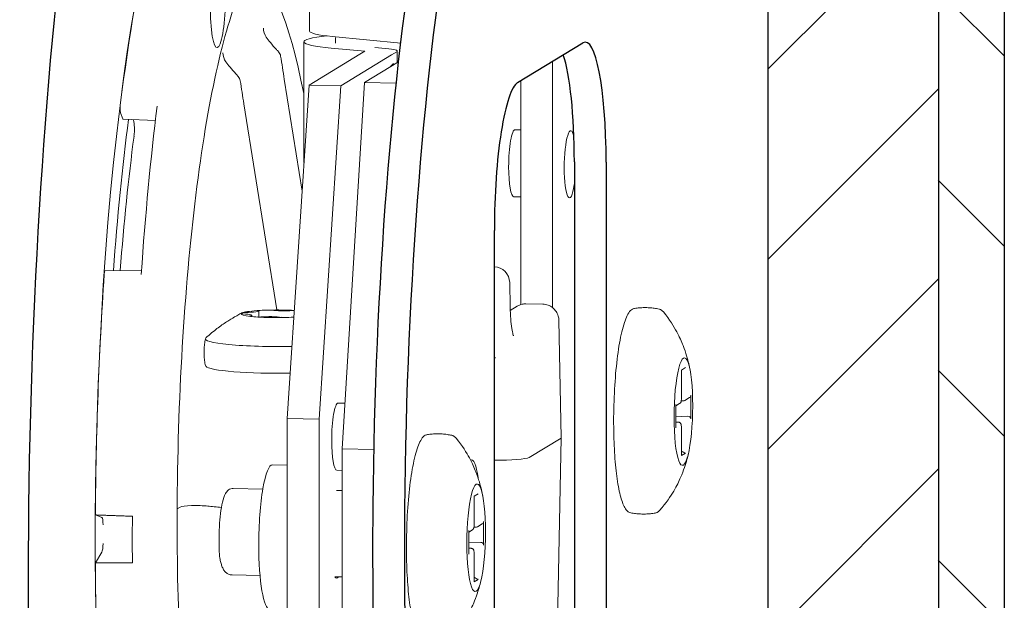
# Model space of a CAD drawing. Units: inches. Extents: x 8 to 360, y -105 to 194.
# Drawn here: x 359 to 360, y 98 to 99 of the extents above; entities that cross this region are included whole.
import ezdxf

# ---------------------------------------------------------------- set-up
doc = ezdxf.new("R2010")
doc.units = ezdxf.units.IN
doc.header["$MEASUREMENT"] = 0
for name, color, linetype, lineweight in [('FABRIC-ROLL', 7, 'Continuous', 30), ('IDLER', 7, 'Continuous', 15), ('SHADE-BRACKET', 7, 'Continuous', 30), ('STRUCTURE-SUB-STRUCTURE_THICK', 7, 'Continuous', 30), ('TEXT', 7, 'Continuous', 18), ('TUBE-END_SCREWS', 7, 'Continuous', 9)]:
    doc.layers.add(name, color=color, linetype=linetype, lineweight=lineweight)

# ---------------------------------------------------------------- blocks, each defined once
blk = doc.blocks.new('VIEW_2_(TOP-RIGHT)-085578')
at = {"layer": 'TEXT', "transparency": 33554559}
h = blk.add_hatch(dxfattribs=at)
h.set_pattern_fill('ANSI31', scale=2, angle=90)
h.paths.add_polyline_path([(360.4778, 100.3422), (360.3557, 100.2677), (360.3557, 96.7338), (360.4778, 96.8082)])
edge = h.paths.add_edge_path()
edge.add_ellipse((359.0095, 98.4119), major_axis=(0.0377, 1.9996), ratio=0.172103, start_angle=340.1204, end_angle=348.1751, ccw=False)
edge.add_line((359.162, 100.2902), (360.3557, 100.2677))
edge.add_line((360.3557, 100.2677), (360.4778, 100.3422))
edge.add_line((360.4778, 100.3422), (359.1169, 100.3678))
h = blk.add_hatch(dxfattribs=at)
h.set_pattern_fill('ANSI31', scale=2)
edge = h.paths.add_edge_path()
edge.add_ellipse((359.0095, 98.378), major_axis=(0.0377, 1.9996), ratio=0.172103, start_angle=335.0396, end_angle=343.2132, ccw=False)
edge.add_line((359.1889, 100.1881), (359.8373, 100.1759))
edge.add_ellipse((359.8335, 100.066), major_axis=(0.0021, 0.11), ratio=0.172207, start_angle=321.2458, end_angle=360, ccw=False)
edge.add_line((359.8469, 100.1515), (359.8553, 100.1085))
edge.add_line((359.8553, 100.1085), (359.9781, 100.1833))
edge.add_line((359.9781, 100.1833), (360.0372, 100.1822))
edge.add_line((360.0372, 100.1822), (360.0372, 100.0488))
edge.add_ellipse((359.9289, 100.0467), major_axis=(0.11, 0), ratio=0.107169, start_angle=0, end_angle=9.9742, ccw=False)
edge.add_ellipse((359.9289, 100.0467), major_axis=(0.11, 0), ratio=0.107169, start_angle=350.0258, end_angle=360)
edge.add_line((360.0389, 100.0461), (360.0389, 97.4382))
edge.add_ellipse((359.9289, 97.4382), major_axis=(0.11, 0), ratio=0.107169, start_angle=350.0258, end_angle=360, ccw=False)
edge.add_line((360.0372, 97.4341), (360.0372, 97.0752))
edge.add_line((360.0372, 97.0752), (360.0278, 97.0694))
edge.add_line((360.0278, 97.0694), (360.0278, 96.96))
edge.add_ellipse((359.9549, 96.9614), major_axis=(0.0385, -0.0632), ratio=0.979214, start_angle=0, end_angle=58.1049, ccw=False)
edge.add_line((359.9934, 96.8982), (359.9804, 96.8903))
edge.add_ellipse((359.9419, 96.9535), major_axis=(0.0385, -0.0632), ratio=0.979214, start_angle=328.1049, end_angle=360, ccw=False)
edge.add_line((359.9419, 96.8799), (359.7236, 96.884))
edge.add_line((359.7236, 96.884), (359.6341, 96.8295))
edge.add_ellipse((359.6341, 98.383), major_axis=(-0.0294, -1.5622), ratio=0.172207, start_angle=0, end_angle=6.2458, ccw=False)
edge.add_line((359.6046, 96.8208), (359.5455, 96.8219))
edge.add_ellipse((359.575, 98.3841), major_axis=(-0.0294, -1.5622), ratio=0.172207, start_angle=343.3528, end_angle=360, ccw=False)
edge.add_line((359.4697, 96.8888), (359.3558, 96.891))
edge.add_line((359.3558, 96.891), (359.3558, 96.7526))
edge.add_line((359.3558, 96.7526), (360.3557, 96.7338))
edge.add_line((360.3557, 96.7338), (360.3564, 100.2677))
edge.add_line((360.3564, 100.2677), (359.1626, 100.2902))
at = {"layer": 'FABRIC-ROLL'}
blk.add_ellipse((359.0095, 98.378), major_axis=(0.0377, 1.9996), ratio=0.172103, start_param=-1.109296, end_param=4.244643, dxfattribs=at)
at = {"layer": 'IDLER', "extrusion": (5.55112e-17, 0.994241, 0.107166)}
for p, q in [((359.1866, 99.1876), (359.1866, 99.2472)), ((359.2287, 99.1775), (359.3562, 99.1654)), ((359.1759, 98.944), (359.1759, 99.1677)), ((359.2349, 99.1652), (359.2349, 99.1722)), ((359.2801, 99.1447), (359.1857, 99.0871)), ((359.2895, 99.1504), (359.2266, 99.156)), ((359.3392, 99.1435), (359.2448, 99.086)), ((359.2801, 99.1447), (359.2895, 99.1504)), ((359.328, 99.1553), (359.3078, 99.1571)), ((359.3392, 99.1435), (359.3486, 99.1493)), ((359.3495, 99.1504), (359.3495, 99.1289)), ((359.3522, 99.1306), (359.2885, 99.0918)), ((359.6385, 99.1314), (359.6385, 98.673)), ((359.1728, 98.8899), (359.1396, 99.098)), ((359.1857, 99.0871), (359.1452, 98.4669)), ((359.1857, 99.0871), (359.2448, 99.086)), ((359.2448, 99.086), (359.2042, 98.4658)), ((359.247, 98.4103), (359.2885, 99.0918)), ((359.2885, 99.0918), (359.3476, 99.0907)), ((359.3472, 99.0842), (359.3476, 99.0907)), ((359.3479, 99.0908), (359.3476, 99.0907)), ((359.5795, 99.0954), (359.5795, 98.6788)), ((359.0645, 99.0522), (359.1256, 98.6688)), ((358.8351, 99.0357), (358.8392, 99.0246)), ((358.8999, 99.0213), (358.8398, 99.0238)), ((358.8585, 99.023), (358.859, 99.022)), ((359.5688, 99.0042), (359.5795, 99.004)), ((359.5795, 98.879), (359.5664, 98.8792)), ((358.8065, 98.7419), (358.8741, 98.7423)), ((359.5596, 98.6739), (359.5587, 98.7199)), ((359.0923, 98.6557), (359.0923, 98.667)), ((359.5598, 98.6678), (359.5728, 98.6758)), ((359.5887, 98.6801), (359.6206, 98.6795)), ((359.0792, 98.6567), (359.0792, 98.659)), ((359.6501, 98.6499), (359.6545, 98.4309)), ((359.2397, 98.4954), (359.2521, 98.4952)), ((359.1452, 98.4669), (359.1452, 97.9698)), ((359.1452, 98.4669), (359.2042, 98.4658)), ((359.2042, 98.4658), (359.2042, 97.9686)), ((359.5951, 98.3945), (359.6543, 98.4306)), ((359.6543, 98.4306), (359.5951, 98.3945)), ((359.6545, 98.4309), (359.6476, 98.0868)), ((359.247, 98.0324), (359.247, 98.4103)), ((359.247, 98.4103), (359.3061, 98.4091)), ((359.3061, 98.4091), (359.3065, 98.4167)), ((359.3061, 98.3944), (359.3061, 98.4091)), ((359.1179, 98.3808), (359.1452, 98.3803)), ((359.247, 98.3703), (359.2373, 98.3705)), ((359.0997, 98.3356), (359.0448, 98.3366)), ((359.247, 98.3328), (359.2368, 98.333)), ((358.9462, 98.3022), (358.9404, 98.2986)), ((358.9404, 98.2986), (358.9462, 98.3022)), ((358.7884, 98.2875), (358.8003, 98.2827)), ((358.8003, 98.2181), (358.7884, 98.1987)), ((359.0945, 98.1749), (359.0426, 98.1759)), ((359.247, 98.1721), (359.2338, 98.1723))]:
    blk.add_line(p, q, dxfattribs=at)
at = {"layer": 'IDLER', "extrusion": (2.18067e-17, 3.46945e-16, -1)}
for centre, radius, start, end in [((-359.118, 99.1388), 0.015, 136.7261, 171.1386), ((-359.5287, 98.7193), 0.03, 92.8266, 178.8336)]:
    blk.add_arc(centre, radius, start, end, dxfattribs=at)
at = {"layer": 'IDLER', "extrusion": (4.95623e-17, 3.60822e-16, -1)}
blk.add_arc((-359.0429, 99.093), 0.015, 136.7367, 171.1475, dxfattribs=at)
at = {"layer": 'IDLER'}
for centre, major_axis, ratio, start_param, end_param in [((359.0097, 98.378), (0.0241, 1.281), 0.172051, 0.109471, 3.195569), ((359.0097, 98.378), (-0.0241, -1.2793), 0.172051, -2.474086, -2.120675), ((359.016, 99.237), (0.0015, 0.08), 0.172051, -2.50899, 0.632602), ((359.016, 99.237), (-0.0015, -0.08), 0.172051, -2.50899, 0.632602), ((359.0687, 98.3769), (-0.0011, -0.9251), 0.173869, 2.419806, 3.095466), ((359.3116, 99.1876), (-0.125, 0), 0.107169, 0, 0.845547), ((359.0786, 98.3767), (-0.0241, -1.2805), 0.172051, -2.119574, -1.851209), ((359.5676, 98.9417), (0.0012, 0.0625), 0.172207, 0, 1.679807), ((359.671, 98.9398), (0.0012, 0.0625), 0.172207, -0.60673, 1.679807), ((359.671, 98.9398), (-0.0012, -0.0625), 0.172207, -1.461786, 0.92441), ((359.0097, 98.378), (-0.0241, -1.2793), 0.172051, -1.850108, -1.496697), ((359.0673, 98.667), (0.025, 0), 0.107166, -1.571155, 0.176111), ((359.1254, 98.6617), (-0.066, 0), 0.107166, -1.358111, -1.08413), ((359.1385, 98.6697), (0.025, 0), 0.107166, -2.618353, -0.871086), ((359.1254, 98.6617), (-0.066, 0), 0.107166, -0.173923, -0.036933), ((359.1254, 98.6617), (-0.066, 0), 0.107166, -0.310914, -0.173923), ((359.0542, 98.659), (0.025, 0), 0.107166, -0.523957, 1.223309), ((359.1254, 98.6617), (0.066, 0), 0.107166, -2.405309, -2.131328), ((359.1122, 98.6537), (-0.025, 0), 0.107166, -2.618353, -0.871086), ((359.1254, 98.6617), (0.066, 0), 0.107166, -1.358111, -1.08413), ((359.1254, 98.615), (-0.1326, 0), 0.107166, -0.115708, 1.788004), ((359.1254, 98.5653), (-0.1326, 0), 0.107166, 0.093649, 1.762939), ((359.2385, 98.433), (0.0012, 0.0625), 0.172207, 0, 1.679807), ((359.6395, 98.4309), (-0.015, 0), 0.107155, -3.31551, -3.139414), ((359.5359, 98.3956), (-0.06, 0), 0.10715, 1.474219, 2.968209), ((359.1154, 98.2464), (0.0025, 0.1345), 0.172207, 0, 1.679807), ((359.1167, 98.3164), (0.167, 0), 0.107166, -2.368067, -2.168203), ((359.0786, 98.3767), (-0.0241, -1.2805), 0.172051, -1.495867, -1.461793), ((359.0786, 98.3767), (-0.0241, -1.2805), 0.172051, -1.461793, -1.427718), ((359.0097, 98.378), (-0.0241, -1.2793), 0.172051, -1.426889, -0.449499), ((359.2385, 98.2441), (-0.0014, -0.0745), 0.172207, -0.278373, 0.269256)]:
    blk.add_ellipse(centre, major_axis=major_axis, ratio=ratio, start_param=start_param, end_param=end_param, dxfattribs=at)
at = {"layer": 'IDLER', "extrusion": (-3.54899e-17, -1.11022e-16, -1)}
blk.add_ellipse((359.3179, 99.1677), major_axis=(-0.142, 0), ratio=0.107169, start_param=-0.873115, end_param=0.799428, dxfattribs=at)
at = {"layer": 'IDLER', "extrusion": (7.86948e-17, 1.79023e-15, -1)}
blk.add_ellipse((359.2895, 99.1504), major_axis=(0.06, 0), ratio=0.107169, start_param=-0.873115, end_param=0.174083, dxfattribs=at)
at = {"layer": 'IDLER', "extrusion": (5.01963e-16, 2.82034e-16, -1)}
blk.add_ellipse((359.0097, 98.378), major_axis=(0.0224, 1.1873), ratio=0.172051, start_param=-1.262467, end_param=-0.999402, dxfattribs=at)
at = {"layer": 'IDLER', "extrusion": (5.95277e-16, 3.08037e-16, -1)}
blk.add_ellipse((358.84, 99.0338), major_axis=(-0.00019, -0.01), ratio=0.172051, start_param=0.003842, end_param=0.414636, dxfattribs=at)
at = {"layer": 'IDLER', "extrusion": (-6.16035e-16, 3.86366e-16, -1)}
blk.add_ellipse((359.0097, 98.378), major_axis=(0.021, 1.1178), ratio=0.172051, start_param=-1.242322, end_param=-0.992341, dxfattribs=at)
at = {"layer": 'IDLER', "extrusion": (4.90872e-17, 8.04912e-16, -1)}
blk.add_ellipse((359.3179, 98.944), major_axis=(-0.142, 0), ratio=0.107169, start_param=-0.074185, end_param=0, dxfattribs=at)
at = {"layer": 'IDLER', "extrusion": (2.09203e-16, 3.29183e-16, -1)}
blk.add_ellipse((359.5676, 98.9417), major_axis=(-0.0012, -0.0625), ratio=0.172207, start_param=0, end_param=1.461786, dxfattribs=at)
at = {"layer": 'IDLER', "extrusion": (-8.58249e-17, 3.33067e-16, -1)}
blk.add_ellipse((359.1254, 98.6617), major_axis=(-0.066, 0), ratio=0.107166, start_param=0.310914, end_param=1.08413, dxfattribs=at)
at = {"layer": 'IDLER', "extrusion": (2.40707e-17, 2.17881e-15, -1)}
blk.add_ellipse((359.0968, 98.6675), major_axis=(-0.005, 0), ratio=0.107166, start_param=-0.176111, end_param=1.08413, dxfattribs=at)
at = {"layer": 'IDLER', "extrusion": (-2.55816e-18, -4.30211e-16, -1)}
blk.add_ellipse((359.1254, 98.6617), major_axis=(0.066, 0), ratio=0.107166, start_param=-1.783482, end_param=-1.048484, dxfattribs=at)
at = {"layer": 'IDLER', "extrusion": (-5.80341e-17, 1.02696e-15, -1)}
blk.add_ellipse((359.1125, 98.6681), major_axis=(0.005, 0), ratio=0.107166, start_param=-1.783482, end_param=-0.52324, dxfattribs=at)
at = {"layer": 'IDLER', "extrusion": (-1.49482e-17, 5.41234e-16, -1)}
blk.add_ellipse((359.1578, 98.6673), major_axis=(0.005, 0), ratio=0.107166, start_param=-2.270506, end_param=-1.472092, dxfattribs=at)
at = {"layer": 'IDLER', "extrusion": (1.38332e-16, 1.22125e-15, -1)}
blk.add_ellipse((359.1254, 98.6617), major_axis=(-0.066, 0), ratio=0.107166, start_param=-0.736284, end_param=0.036933, dxfattribs=at)
at = {"layer": 'IDLER', "extrusion": (8.13247e-17, 4.996e-16, -1)}
blk.add_ellipse((359.0644, 98.662), major_axis=(-0.005, 0), ratio=0.107166, start_param=-1.223309, end_param=0.036933, dxfattribs=at)
at = {"layer": 'IDLER', "extrusion": (1.09661e-16, 1.94289e-15, -1)}
blk.add_ellipse((359.0673, 98.6637), major_axis=(-0.005, 0), ratio=0.107166, start_param=0.310914, end_param=1.571155, dxfattribs=at)
at = {"layer": 'IDLER', "extrusion": (-3.14404e-17, 9.71445e-17, -1)}
blk.add_ellipse((359.0802, 98.6574), major_axis=(-0.005, 0), ratio=0.107166, start_param=-0.736284, end_param=0.523957, dxfattribs=at)
at = {"layer": 'IDLER', "extrusion": (-1.95957e-17, 4.57967e-16, -1)}
blk.add_ellipse((359.0929, 98.6562), major_axis=(-0.005, 0), ratio=0.107166, start_param=-2.270506, end_param=-1.010265, dxfattribs=at)
at = {"layer": 'IDLER', "extrusion": (-1.50189e-18, -2.77556e-16, -1)}
blk.add_ellipse((359.1254, 98.6617), major_axis=(-0.066, 0), ratio=0.107166, start_param=-1.783482, end_param=-1.010265, dxfattribs=at)
at = {"layer": 'IDLER', "extrusion": (-8.7823e-17, 1.79023e-15, -1)}
blk.add_ellipse((359.1382, 98.6554), major_axis=(-0.005, 0), ratio=0.107166, start_param=-1.783482, end_param=-0.52324, dxfattribs=at)
at = {"layer": 'IDLER', "extrusion": (-4.54852e-17, 2.91434e-16, -1)}
blk.add_ellipse((359.1254, 98.6617), major_axis=(-0.066, 0), ratio=0.107166, start_param=-2.079104, end_param=-2.057463, dxfattribs=at)
at = {"layer": 'IDLER', "extrusion": (1.04836e-17, 4.30211e-16, -1)}
blk.add_ellipse((359.1539, 98.656), major_axis=(-0.005, 0), ratio=0.107166, start_param=-2.373277, end_param=-2.057463, dxfattribs=at)
at = {"layer": 'IDLER', "extrusion": (7.57666e-17, -5.82865e-16, -1)}
blk.add_ellipse((359.6395, 98.4309), major_axis=(0.015, 0), ratio=0.107155, start_param=-0.002178, end_param=0.173917, dxfattribs=at)
at = {"layer": 'IDLER', "extrusion": (1.71135e-16, 3.57661e-16, -1)}
blk.add_ellipse((359.2385, 98.433), major_axis=(-0.0012, -0.0625), ratio=0.172207, start_param=0, end_param=1.461786, dxfattribs=at)
at = {"layer": 'IDLER', "extrusion": (7.13062e-17, 2.08166e-16, -1)}
blk.add_ellipse((359.5359, 98.3956), major_axis=(0.06, 0), ratio=0.10715, start_param=0.173384, end_param=1.667373, dxfattribs=at)
at = {"layer": 'IDLER', "extrusion": (-4.07214e-18, -4.02456e-16, -1)}
blk.add_ellipse((358.9758, 98.3017), major_axis=(-0.03, 0), ratio=0.107166, start_param=0.173923, end_param=2.368067, dxfattribs=at)
at = {"layer": 'IDLER', "extrusion": (2.41284e-16, 3.28583e-16, -1)}
blk.add_ellipse((358.7999, 98.2677), major_axis=(0.0003, 0.015), ratio=0.172051, start_param=0.065529, end_param=1.476407, dxfattribs=at)
at = {"layer": 'IDLER', "extrusion": (-6.29655e-16, 3.31101e-16, -1)}
blk.add_ellipse((358.7999, 98.2325), major_axis=(-0.0003, -0.015), ratio=0.172051, start_param=-1.694414, end_param=-0.283537, dxfattribs=at)
at = {"layer": 'IDLER', "extrusion": (4.64857e-16, 3.38245e-16, -1)}
blk.add_ellipse((359.1154, 98.2464), major_axis=(-0.0025, -0.1345), ratio=0.172207, start_param=0, end_param=1.461786, dxfattribs=at)
at = {"layer": 'IDLER'}
for points, knots in [([(359.1062, 99.3279), (359.1005, 99.3279), (359.085, 99.3179), (359.0532, 99.2557), (359.038, 99.2125), (359.009, 99.0992), (358.9953, 99.0274), (358.9718, 98.8637), (358.962, 98.7714), (358.9476, 98.5763), (358.9429, 98.4734), (358.9406, 98.3384), (358.9403, 98.3061), (358.9403, 98.274)], [1.464841, 1.464841, 1.464841, 1.464841, 1.800192, 1.800192, 2.092844, 2.092844, 2.405558, 2.405558, 2.722937, 2.722937, 3.041564, 3.041564, 3.141593, 3.141593, 3.141593, 3.141593]), ([(359.106, 99.176), (359.1083, 99.173), (359.1109, 99.1696), (359.1172, 99.162), (359.1209, 99.1577), (359.1262, 99.152), (359.1276, 99.1505), (359.1289, 99.1491)], [0, 0, 0, 0, 0.01482884, 0.01482884, 0.03246503, 0.03246503, 0.03860736, 0.03860736, 0.03860736, 0.03860736]), ([(359.0309, 99.1302), (359.0331, 99.1272), (359.0358, 99.1238), (359.042, 99.1163), (359.0457, 99.1121), (359.051, 99.1063), (359.0524, 99.1048), (359.0538, 99.1032)], [0, 0, 0, 0, 0.01473793, 0.01473793, 0.03225329, 0.03225329, 0.03861089, 0.03861089, 0.03861089, 0.03861089]), ([(358.8351, 99.0357), (358.835, 99.036), (358.8349, 99.0364), (358.8347, 99.0373), (358.8346, 99.0379), (358.8344, 99.0395), (358.8343, 99.0407), (358.8342, 99.0431), (358.8342, 99.0444), (358.8343, 99.0465), (358.8343, 99.0473), (358.8344, 99.0488), (358.8345, 99.0495), (358.8346, 99.0501)], [0, 0, 0, 0, 0.00573132, 0.00573132, 0.01191327, 0.01191327, 0.02170915, 0.02170915, 0.03150502, 0.03150502, 0.03768697, 0.03768697, 0.04341829, 0.04341829, 0.04341829, 0.04341829]), ([(358.8601, 98.9922), (358.8603, 98.9936), (358.8605, 98.9952), (358.8607, 98.9985), (358.8608, 99.0003), (358.8609, 99.0047), (358.8609, 99.0073), (358.8607, 99.0121), (358.8605, 99.0144), (358.8601, 99.0177), (358.8599, 99.0188), (358.8595, 99.0207), (358.8592, 99.0215), (358.859, 99.022)], [-0.09185222, -0.09185222, -0.09185222, -0.09185222, -0.07901319, -0.07901319, -0.0649865, -0.0649865, -0.04537542, -0.04537542, -0.02580462, -0.02580462, -0.01234548, -0.01234548, 0, 0, 0, 0]), ([(358.8047, 98.7347), (358.8048, 98.7354), (358.8048, 98.7361), (358.805, 98.7375), (358.8051, 98.7382), (358.8054, 98.7397), (358.8056, 98.7405), (358.806, 98.7415), (358.8062, 98.7418), (358.8064, 98.7419), (358.8065, 98.7419), (358.8065, 98.7419)], [0, 0, 0, 0, 0.00573132, 0.00573132, 0.01191327, 0.01191327, 0.02170915, 0.02170915, 0.03150502, 0.03150502, 0.03276658, 0.03276658, 0.03276658, 0.03276658]), ([(359.5596, 98.6739), (359.5598, 98.6664), (359.5601, 98.659), (359.5612, 98.6457), (359.5618, 98.6396), (359.5633, 98.6298), (359.5642, 98.6258), (359.5651, 98.6223), (359.5654, 98.6216), (359.5656, 98.6209), (359.5657, 98.6208), (359.5657, 98.6208)], [0, 0, 0, 0, 0.02265777, 0.02265777, 0.044592, 0.044592, 0.06508859, 0.06508859, 0.07323617, 0.07323617, 0.07823265, 0.07823265, 0.07823265, 0.07823265]), ([(359.5728, 98.6758), (359.5756, 98.6775), (359.5786, 98.6787), (359.584, 98.6799), (359.5864, 98.6801), (359.5887, 98.6801)], [0, 0, 0, 0, 0.00966599, 0.00966599, 0.01667607, 0.01667607, 0.01667607, 0.01667607]), ([(359.6206, 98.6795), (359.6238, 98.6794), (359.627, 98.6788), (359.633, 98.6767), (359.6359, 98.6751), (359.6409, 98.6712), (359.6431, 98.6688), (359.6467, 98.6635), (359.6481, 98.6605), (359.6497, 98.655), (359.65, 98.6524), (359.6501, 98.6499)], [0, 0, 0, 0, 0.00968829, 0.00968829, 0.01920297, 0.01920297, 0.02879167, 0.02879167, 0.03839918, 0.03839918, 0.04603792, 0.04603792, 0.04603792, 0.04603792]), ([(359.0402, 98.6518), (359.0377, 98.6502), (359.035, 98.6486), (359.0295, 98.6449), (359.0267, 98.643), (359.0207, 98.6388), (359.0176, 98.6365), (359.0112, 98.6316), (359.0079, 98.629), (359.001, 98.6232), (358.9974, 98.6201), (358.9937, 98.6167)], [1.57079633, 1.57079633, 1.57079633, 1.57079633, 1.58243941, 1.58243941, 1.59408249, 1.59408249, 1.60572557, 1.60572557, 1.61736866, 1.61736866, 1.62901174, 1.62901174, 1.62901174, 1.62901174]), ([(359.0608, 98.6632), (359.0596, 98.6626), (359.0583, 98.662), (359.0558, 98.6606), (359.0545, 98.6599), (359.0518, 98.6585), (359.0505, 98.6577), (359.0477, 98.6562), (359.0462, 98.6553), (359.0433, 98.6536), (359.0418, 98.6527), (359.0402, 98.6518)], [1.53547458, 1.53547458, 1.53547458, 1.53547458, 1.54253893, 1.54253893, 1.54960328, 1.54960328, 1.55666763, 1.55666763, 1.56373198, 1.56373198, 1.57079633, 1.57079633, 1.57079633, 1.57079633]), ([(358.9928, 98.6153), (358.9922, 98.6121), (358.9917, 98.6088), (358.9909, 98.6021), (358.9906, 98.5987), (358.9903, 98.5919), (358.9903, 98.5884), (358.9906, 98.5816), (358.9909, 98.5782), (358.9917, 98.5716), (358.9922, 98.5683), (358.9928, 98.5651)], [1.72342526, 1.72342526, 1.72342526, 1.72342526, 1.73194291, 1.73194291, 1.74046056, 1.74046056, 1.74897821, 1.74897821, 1.75749586, 1.75749586, 1.76594093, 1.76594093, 1.76594093, 1.76594093]), ([(359.5318, 98.5808), (359.5318, 98.5808), (359.5318, 98.5807), (359.5315, 98.5802), (359.5309, 98.5788), (359.5302, 98.5768)], [0.09255106, 0.09255106, 0.09255106, 0.09255106, 0.09831558, 0.09831558, 0.12270589, 0.12270589, 0.12270589, 0.12270589]), ([(359.0311, 98.3288), (359.0319, 98.3302), (359.0329, 98.3314), (359.0352, 98.3336), (359.0365, 98.3345), (359.0394, 98.3359), (359.0411, 98.3363), (359.0434, 98.3366), (359.0441, 98.3367), (359.0448, 98.3366)], [0, 0, 0, 0, 0.00485943, 0.00485943, 0.00968938, 0.00968938, 0.01464929, 0.01464929, 0.01675741, 0.01675741, 0.01675741, 0.01675741]), ([(359.0189, 98.2138), (359.0184, 98.222), (359.0182, 98.2307), (359.0182, 98.2482), (359.0184, 98.2571), (359.0194, 98.2742), (359.0201, 98.2825), (359.0221, 98.2979), (359.0233, 98.305), (359.0262, 98.3173), (359.0277, 98.3225), (359.0305, 98.3278), (359.0308, 98.3283), (359.0311, 98.3288)], [4.375491, 4.375491, 4.375491, 4.375491, 4.712011, 4.712011, 5.042738, 5.042738, 5.374445, 5.374445, 5.715449, 5.715449, 6.059646, 6.059646, 6.096477, 6.096477, 6.096477, 6.096477]), ([(358.9403, 98.274), (358.9403, 98.1804), (358.9427, 98.0883), (358.9521, 97.9149), (358.9591, 97.8336), (358.9769, 97.6889), (358.9879, 97.6255), (359.0125, 97.5224), (359.0264, 97.4827), (359.0533, 97.433), (359.0652, 97.4256), (359.0702, 97.4253), (359.0703, 97.4253), (359.0704, 97.4252)], [3.141593, 3.141593, 3.141593, 3.141593, 3.433341, 3.433341, 3.72509, 3.72509, 4.016839, 4.016839, 4.308588, 4.308588, 4.594965, 4.594965, 4.600337, 4.600337, 4.600337, 4.600337]), ([(359.0426, 98.1759), (359.0403, 98.176), (359.038, 98.1765), (359.034, 98.1782), (359.0323, 98.1794), (359.029, 98.1823), (359.0278, 98.184), (359.0254, 98.1878), (359.0245, 98.1899), (359.0228, 98.1943), (359.0222, 98.1966), (359.0209, 98.2016), (359.0203, 98.2042), (359.0197, 98.2078), (359.0196, 98.2085), (359.0194, 98.2093)], [3.2505994, 3.2505994, 3.2505994, 3.2505994, 3.3196225, 3.3196225, 3.3976788, 3.3976788, 3.5106862, 3.5106862, 3.6609828, 3.6609828, 3.8112794, 3.8112794, 3.9615759, 3.9615759, 4.0020822, 4.0020822, 4.0020822, 4.0020822])]:
    blk.add_open_spline(points, degree=3, knots=knots, dxfattribs=at)
for points, degree in [([(359.1007, 99.1932), (359.1008, 99.1869), (359.1025, 99.1809), (359.106, 99.176)], 3), ([(359.2356, 99.1769), (359.2352, 99.1754), (359.2349, 99.1738), (359.2349, 99.1722)], 3), ([(359.0256, 99.1474), (359.0256, 99.1474), (359.0256, 99.1474), (359.0256, 99.1474)], 3), ([(359.0256, 99.1474), (359.0257, 99.1411), (359.0274, 99.1351), (359.0309, 99.1302)], 3), ([(359.1328, 99.1411), (359.1351, 99.1267), (359.1373, 99.1124), (359.1396, 99.098)], 3), ([(359.0577, 99.0953), (359.06, 99.0809), (359.0622, 99.0666), (359.0645, 99.0522)], 3), ([(359.5728, 98.6758), (359.5728, 98.6758), (359.5728, 98.6758), (359.5728, 98.6758)], 3), ([(358.7884, 98.2875), (358.8227, 98.2862), (358.8571, 98.285)], 2), ([(359.0194, 98.2093), (359.0192, 98.2108), (359.019, 98.2122), (359.0189, 98.2138)], 3), ([(358.7884, 98.1987), (358.8227, 98.1985), (358.8571, 98.1983)], 2)]:
    blk.add_open_spline(points, degree=degree, dxfattribs=at)
at = {"layer": 'SHADE-BRACKET', "extrusion": (5.55112e-17, 0.994241, 0.107166)}
for p, q in [((360.0389, 100.0467), (360.0389, 97.4382)), ((359.5735, 99.0917), (359.6947, 99.1656)), ((359.6789, 98.9446), (359.6789, 97.9503)), ((359.738, 98.9435), (359.738, 97.9492)), ((359.5302, 97.8226), (359.5302, 98.8168))]:
    blk.add_line(p, q, dxfattribs=at)
at = {"layer": 'SHADE-BRACKET', "extrusion": (-2.59262e-16, 3.51892e-16, -1)}
blk.add_ellipse((359.575, 98.3841), major_axis=(-0.0294, -1.5622), ratio=0.172207, start_param=0, end_param=3.032582, dxfattribs=at)
at = {"layer": 'SHADE-BRACKET', "extrusion": (-4.35566e-16, 3.41335e-16, -1)}
blk.add_ellipse((359.6341, 98.383), major_axis=(-0.0294, -1.5622), ratio=0.172207, start_param=-0.10901, end_param=3.032582, dxfattribs=at)
at = {"layer": 'SHADE-BRACKET'}
for centre, start_param, end_param in [((359.6947, 98.9171), -1.461786, 0.10901), ((359.6356, 98.9182), -1.461786, -0.444581), ((359.5735, 98.8432), 0.10901, 1.679807)]:
    blk.add_ellipse(centre, major_axis=(0.0047, 0.25), ratio=0.172207, start_param=start_param, end_param=end_param, dxfattribs=at)
at = {"layer": 'STRUCTURE-SUB-STRUCTURE_THICK'}
for p, q in [((360.4784, 100.3422), (360.4778, 96.8082)), ((360.3564, 100.2677), (360.3557, 96.7338))]:
    blk.add_line(p, q, dxfattribs=at)
at = {"layer": 'TUBE-END_SCREWS', "extrusion": (5.55112e-17, 0.994241, 0.107166)}
for p, q in [((359.8779, 98.557), (359.8855, 98.5617)), ((359.878, 98.5044), (359.878, 98.5571)), ((359.8841, 98.5003), (359.893, 98.5058)), ((359.8956, 98.5101), (359.8956, 98.4664)), ((359.8679, 98.4905), (359.8747, 98.4946)), ((359.8679, 98.4495), (359.8679, 98.4932)), ((359.8813, 98.4996), (359.8776, 98.4996)), ((359.8901, 98.4711), (359.8679, 98.4702)), ((359.8723, 98.4602), (359.8679, 98.4603)), ((359.878, 98.3981), (359.878, 98.4507)), ((359.8855, 98.4026), (359.8779, 98.3979)), ((359.878, 98.4063), (359.8798, 98.4052)), ((359.4861, 98.3892), (359.4861, 98.3893)), ((359.4926, 98.3222), (359.5002, 98.3268)), ((359.4926, 98.2696), (359.4926, 98.3222)), ((359.4959, 98.2648), (359.4923, 98.2648)), ((359.4987, 98.2655), (359.5077, 98.271)), ((359.5102, 98.2753), (359.5102, 98.2315)), ((359.4825, 98.2556), (359.4894, 98.2598)), ((359.4825, 98.2146), (359.4825, 98.2584)), ((359.5048, 98.2363), (359.4825, 98.2353)), ((359.487, 98.2254), (359.4825, 98.2254)), ((359.4926, 98.1632), (359.4926, 98.2159)), ((359.4926, 98.1715), (359.4944, 98.1703)), ((359.5002, 98.1677), (359.4926, 98.1631))]:
    blk.add_line(p, q, dxfattribs=at)
at = {"layer": 'TUBE-END_SCREWS'}
for centre, major_axis, start_param, end_param in [((359.8678, 98.5254), (0.0018, 0.097), -0.409811, -0.26424), ((359.8817, 98.4798), (-0.0019, -0.1), -1.461786, 1.679807), ((359.4861, 98.2928), (0.0018, 0.097), -0.851887, 0.10901), ((359.4964, 98.245), (-0.0019, -0.1), -1.461786, 1.679807)]:
    blk.add_ellipse(centre, major_axis=major_axis, ratio=0.172207, start_param=start_param, end_param=end_param, dxfattribs=at)
at = {"layer": 'TUBE-END_SCREWS', "extrusion": (-7.37878e-16, 3.19272e-16, -1)}
for centre in [(359.8817, 98.4798), (359.4964, 98.245)]:
    blk.add_ellipse(centre, major_axis=(0.0019, 0.1), ratio=0.172207, start_param=-1.679807, end_param=1.461786, dxfattribs=at)
at = {"layer": 'TUBE-END_SCREWS', "extrusion": (7.42309e-18, 3.44095e-16, -1)}
for centre, start_param, end_param in [((359.8901, 98.5099), 0.211158, 1.22528), ((359.8901, 98.4661), -1.359638, 0.211158), ((359.5048, 98.2751), 0.211158, 1.22528), ((359.5048, 98.2313), -1.359638, 0.211158)]:
    blk.add_ellipse(centre, major_axis=(0.00533, 0.00127), ratio=0.902506, start_param=start_param, end_param=end_param, dxfattribs=at)
at = {"layer": 'TUBE-END_SCREWS', "extrusion": (3.05451e-17, 4.05413e-16, -1)}
for centre, start_param, end_param in [((359.873, 98.4011), -0.095624, 0.078458), ((359.8806, 98.4057), 0.078458, 1.649255), ((359.4876, 98.1662), -0.095624, 0.078458), ((359.4953, 98.1709), 0.078458, 1.649255)]:
    blk.add_ellipse(centre, major_axis=(0.00498, -0.00308), ratio=0.155009, start_param=start_param, end_param=end_param, dxfattribs=at)
at = {"layer": 'TUBE-END_SCREWS'}
for points, knots in [([(359.752, 98.462), (359.752, 98.4818), (359.7526, 98.502), (359.7548, 98.541), (359.7564, 98.5598), (359.7606, 98.5943), (359.7631, 98.6099), (359.7689, 98.6365), (359.7722, 98.6474), (359.7794, 98.6636), (359.7831, 98.6695), (359.7899, 98.6716), (359.7904, 98.6717), (359.791, 98.6718)], [4.712385, 4.712385, 4.712385, 4.712385, 5.033869, 5.033869, 5.355472, 5.355472, 5.678212, 5.678212, 6.005352, 6.005352, 6.335599, 6.335599, 6.363617, 6.363617, 6.363617, 6.363617]), ([(359.8364, 98.6705), (359.8335, 98.6711), (359.8305, 98.6716), (359.8245, 98.6724), (359.8215, 98.6727), (359.8154, 98.6731), (359.8123, 98.6732), (359.8061, 98.6731), (359.8031, 98.673), (359.797, 98.6725), (359.794, 98.6722), (359.791, 98.6718)], [6.14206414, 6.14206414, 6.14206414, 6.14206414, 6.15420195, 6.15420195, 6.16633976, 6.16633976, 6.17847757, 6.17847757, 6.19061538, 6.19061538, 6.20275319, 6.20275319, 6.20275319, 6.20275319]), ([(359.8364, 98.6705), (359.8371, 98.6703), (359.8377, 98.6701), (359.8389, 98.6696), (359.8395, 98.6693), (359.8406, 98.6687), (359.8412, 98.6683), (359.8422, 98.6675), (359.8427, 98.6671), (359.8436, 98.6661), (359.844, 98.6656), (359.8445, 98.6651)], [0.1411212, 0.1411212, 0.1411212, 0.1411212, 0.1743855, 0.1743855, 0.2076497, 0.2076497, 0.240914, 0.240914, 0.2741783, 0.2741783, 0.3074426, 0.3074426, 0.3074426, 0.3074426]), ([(359.8941, 98.5567), (359.8934, 98.5605), (359.8926, 98.5645), (359.8905, 98.5734), (359.8892, 98.5782), (359.886, 98.5892), (359.8839, 98.5953), (359.8783, 98.6098), (359.8747, 98.6181), (359.8637, 98.6384), (359.8565, 98.6505), (359.8445, 98.6651)], [5.4844208, 5.4844208, 5.4844208, 5.4844208, 5.5826852, 5.5826852, 5.6809496, 5.6809496, 5.779214, 5.779214, 5.8774784, 5.8774784, 5.9757428, 5.9757428, 5.9757428, 5.9757428]), ([(359.878, 98.5044), (359.878, 98.5037), (359.878, 98.5029), (359.8779, 98.5015), (359.8778, 98.5008), (359.8776, 98.4994), (359.8775, 98.4988), (359.8772, 98.4977), (359.877, 98.4973), (359.8766, 98.4965), (359.8763, 98.4961), (359.8757, 98.4954), (359.8752, 98.495), (359.8747, 98.4946)], [0, 0, 0, 0, 0.00222698, 0.00222698, 0.00441685, 0.00441685, 0.00686246, 0.00686246, 0.00862405, 0.00862405, 0.00995884, 0.00995884, 0.01180987, 0.01180987, 0.01180987, 0.01180987]), ([(359.8841, 98.5003), (359.8836, 98.5), (359.8831, 98.4998), (359.8821, 98.4996), (359.8817, 98.4996), (359.8813, 98.4996)], [0, 0, 0, 0, 0.001745393, 0.001745393, 0.002968674, 0.002968674, 0.002968674, 0.002968674]), ([(359.7838, 98.2914), (359.7803, 98.292), (359.7775, 98.2943), (359.7716, 98.3018), (359.7688, 98.3085), (359.7635, 98.326), (359.7612, 98.3369), (359.7573, 98.3622), (359.7557, 98.3767), (359.7533, 98.408), (359.7526, 98.4248), (359.7521, 98.4487), (359.752, 98.4553), (359.752, 98.462)], [3.279174, 3.279174, 3.279174, 3.279174, 3.458387, 3.458387, 3.745029, 3.745029, 4.031671, 4.031671, 4.318313, 4.318313, 4.604956, 4.604956, 4.712385, 4.712385, 4.712385, 4.712385]), ([(359.8723, 98.4602), (359.8729, 98.4602), (359.8735, 98.4601), (359.8745, 98.4597), (359.875, 98.4594), (359.8759, 98.4587), (359.8762, 98.4583), (359.8768, 98.4575), (359.8771, 98.457), (359.8774, 98.4561), (359.8775, 98.4556), (359.8778, 98.4543), (359.8779, 98.4533), (359.878, 98.4518), (359.878, 98.4512), (359.878, 98.4507)], [0, 0, 0, 0, 0.00172641, 0.00172641, 0.0034087, 0.0034087, 0.00510126, 0.00510126, 0.00677482, 0.00677482, 0.00860851, 0.00860851, 0.01192256, 0.01192256, 0.01349731, 0.01349731, 0.01349731, 0.01349731]), ([(359.3667, 98.2271), (359.3667, 98.247), (359.3673, 98.2672), (359.3694, 98.3062), (359.3711, 98.325), (359.3752, 98.3594), (359.3778, 98.375), (359.3836, 98.4016), (359.3868, 98.4125), (359.3941, 98.4288), (359.3977, 98.4346), (359.4045, 98.4367), (359.4051, 98.4369), (359.4057, 98.4369)], [4.712385, 4.712385, 4.712385, 4.712385, 5.033869, 5.033869, 5.355472, 5.355472, 5.678212, 5.678212, 6.005352, 6.005352, 6.335599, 6.335599, 6.363617, 6.363617, 6.363617, 6.363617]), ([(359.4511, 98.4356), (359.4482, 98.4362), (359.4452, 98.4367), (359.4392, 98.4376), (359.4361, 98.4379), (359.43, 98.4383), (359.4269, 98.4383), (359.4208, 98.4383), (359.4177, 98.4382), (359.4116, 98.4377), (359.4086, 98.4374), (359.4057, 98.4369)], [6.14206414, 6.14206414, 6.14206414, 6.14206414, 6.15420195, 6.15420195, 6.16633976, 6.16633976, 6.17847757, 6.17847757, 6.19061538, 6.19061538, 6.20275319, 6.20275319, 6.20275319, 6.20275319]), ([(359.4511, 98.4356), (359.4517, 98.4355), (359.4524, 98.4353), (359.4536, 98.4348), (359.4542, 98.4345), (359.4553, 98.4338), (359.4558, 98.4335), (359.4568, 98.4327), (359.4573, 98.4322), (359.4582, 98.4313), (359.4587, 98.4308), (359.4591, 98.4303)], [0.1411212, 0.1411212, 0.1411212, 0.1411212, 0.1743855, 0.1743855, 0.2076497, 0.2076497, 0.240914, 0.240914, 0.2741783, 0.2741783, 0.3074426, 0.3074426, 0.3074426, 0.3074426]), ([(359.5088, 98.3219), (359.5081, 98.3257), (359.5072, 98.3297), (359.5052, 98.3385), (359.5039, 98.3434), (359.5006, 98.3543), (359.4986, 98.3605), (359.4929, 98.3749), (359.4893, 98.3833), (359.4784, 98.4036), (359.4711, 98.4157), (359.4591, 98.4303)], [5.4844208, 5.4844208, 5.4844208, 5.4844208, 5.5826852, 5.5826852, 5.6809496, 5.6809496, 5.779214, 5.779214, 5.8774784, 5.8774784, 5.9757428, 5.9757428, 5.9757428, 5.9757428]), ([(359.8375, 98.296), (359.8501, 98.3101), (359.8578, 98.3219), (359.8695, 98.3418), (359.8734, 98.35), (359.8796, 98.3643), (359.8818, 98.3703), (359.8855, 98.3812), (359.887, 98.386), (359.8894, 98.3947), (359.8904, 98.3987), (359.8912, 98.4025)], [3.2310218, 3.2310218, 3.2310218, 3.2310218, 3.3292862, 3.3292862, 3.4275505, 3.4275505, 3.5258149, 3.5258149, 3.6240793, 3.6240793, 3.7223437, 3.7223437, 3.7223437, 3.7223437]), ([(359.7838, 98.2914), (359.7868, 98.2908), (359.7898, 98.2904), (359.7958, 98.2897), (359.7989, 98.2894), (359.805, 98.2892), (359.8081, 98.2891), (359.8143, 98.2893), (359.8173, 98.2895), (359.8234, 98.2901), (359.8263, 98.2905), (359.8293, 98.291)], [3.00401134, 3.00401134, 3.00401134, 3.00401134, 3.01614915, 3.01614915, 3.02828696, 3.02828696, 3.04042477, 3.04042477, 3.05256259, 3.05256259, 3.0647004, 3.0647004, 3.0647004, 3.0647004]), ([(359.8375, 98.296), (359.8371, 98.2955), (359.8366, 98.295), (359.8356, 98.2941), (359.8351, 98.2937), (359.8341, 98.2929), (359.8336, 98.2926), (359.8324, 98.292), (359.8318, 98.2917), (359.8306, 98.2912), (359.8299, 98.2911), (359.8293, 98.291)], [3.0521635, 3.0521635, 3.0521635, 3.0521635, 3.0854278, 3.0854278, 3.1186921, 3.1186921, 3.1519563, 3.1519563, 3.1852206, 3.1852206, 3.2184849, 3.2184849, 3.2184849, 3.2184849]), ([(359.4926, 98.2696), (359.4926, 98.2688), (359.4926, 98.2681), (359.4925, 98.2666), (359.4925, 98.266), (359.4923, 98.2646), (359.4921, 98.264), (359.4918, 98.2629), (359.4916, 98.2624), (359.4912, 98.2616), (359.491, 98.2613), (359.4904, 98.2605), (359.4899, 98.2601), (359.4894, 98.2598)], [0, 0, 0, 0, 0.00222698, 0.00222698, 0.00441685, 0.00441685, 0.00686246, 0.00686246, 0.00862405, 0.00862405, 0.00995884, 0.00995884, 0.01180987, 0.01180987, 0.01180987, 0.01180987]), ([(359.4987, 98.2655), (359.4983, 98.2652), (359.4977, 98.265), (359.4968, 98.2648), (359.4963, 98.2647), (359.4959, 98.2648)], [0, 0, 0, 0, 0.001745393, 0.001745393, 0.002968674, 0.002968674, 0.002968674, 0.002968674]), ([(359.3985, 98.0565), (359.3949, 98.0572), (359.3921, 98.0595), (359.3862, 98.067), (359.3834, 98.0736), (359.3782, 98.0912), (359.3759, 98.1021), (359.372, 98.1274), (359.3704, 98.1418), (359.368, 98.1731), (359.3672, 98.19), (359.3668, 98.2139), (359.3667, 98.2205), (359.3667, 98.2271)], [3.279174, 3.279174, 3.279174, 3.279174, 3.458387, 3.458387, 3.745029, 3.745029, 4.031671, 4.031671, 4.318313, 4.318313, 4.604956, 4.604956, 4.712385, 4.712385, 4.712385, 4.712385]), ([(359.487, 98.2254), (359.4875, 98.2253), (359.4881, 98.2252), (359.4892, 98.2249), (359.4897, 98.2246), (359.4905, 98.2239), (359.4909, 98.2235), (359.4915, 98.2226), (359.4917, 98.2222), (359.4921, 98.2213), (359.4922, 98.2208), (359.4925, 98.2195), (359.4926, 98.2185), (359.4926, 98.2169), (359.4926, 98.2164), (359.4926, 98.2159)], [0, 0, 0, 0, 0.00172641, 0.00172641, 0.0034087, 0.0034087, 0.00510126, 0.00510126, 0.00677482, 0.00677482, 0.00860851, 0.00860851, 0.01192256, 0.01192256, 0.01349731, 0.01349731, 0.01349731, 0.01349731]), ([(359.4522, 98.0612), (359.4647, 98.0753), (359.4724, 98.0871), (359.4841, 98.107), (359.488, 98.1152), (359.4942, 98.1295), (359.4965, 98.1355), (359.5002, 98.1464), (359.5016, 98.1511), (359.504, 98.1599), (359.505, 98.1639), (359.5059, 98.1676)], [3.2310218, 3.2310218, 3.2310218, 3.2310218, 3.3292862, 3.3292862, 3.4275505, 3.4275505, 3.5258149, 3.5258149, 3.6240793, 3.6240793, 3.7223437, 3.7223437, 3.7223437, 3.7223437])]:
    blk.add_open_spline(points, degree=3, knots=knots, dxfattribs=at)

msp = doc.modelspace()

# ---------------------------------------------------------------- block references
at = {"layer": 'TEXT'}
msp.add_blockref('VIEW_2_(TOP-RIGHT)-085578', (0, 0), dxfattribs=at)

doc.saveas('drawing.dxf')
